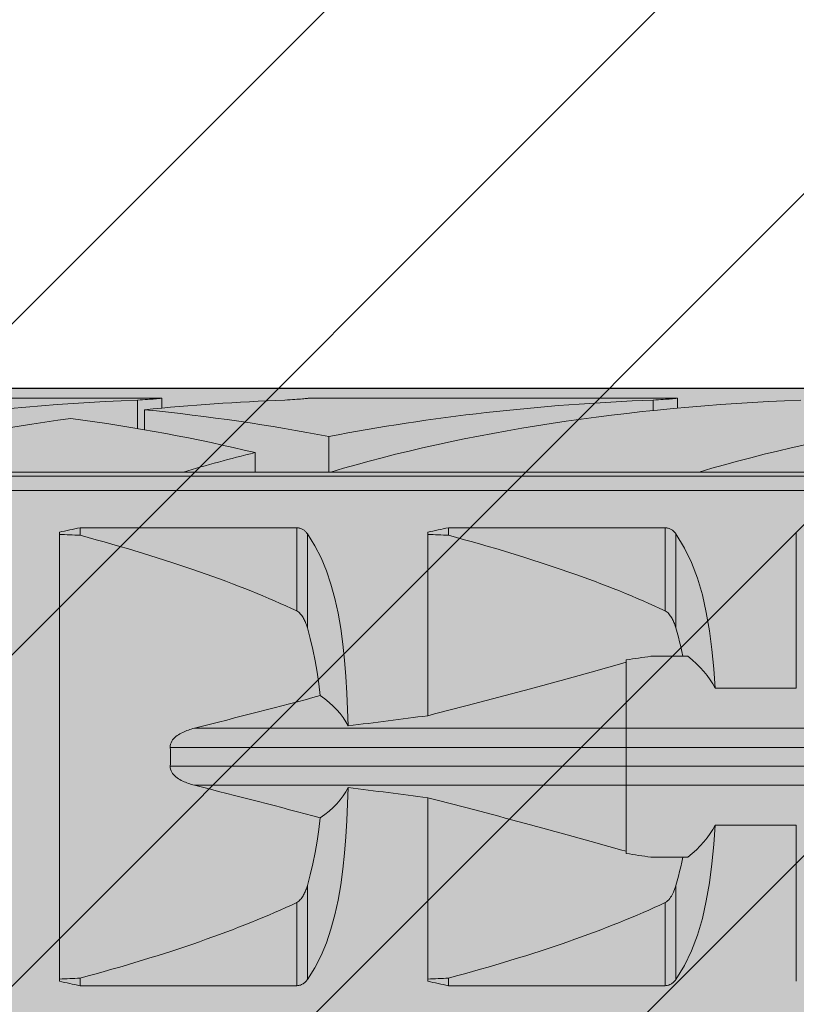
# Model space of a CAD drawing. Extents: x 0 to 1050, y 0 to 1485.
# Drawn here: x 364 to 374, y 352 to 366 of the extents above; entities that cross this region are included whole.
import ezdxf

# ---------------------------------------------------------------- set-up
doc = ezdxf.new("R2010")
doc.units = 0
doc.layers.get('0').update_dxf_attribs({"linetype": 'CONTINUOUS'})
for name, color, linetype, lineweight in [('20-ANSICHT-10', 8, 'CONTINUOUS', 9), ('22-ANSICHT-25', 1, 'CONTINUOUS', 25), ('70-SCHRAFFUR-10', 255, 'CONTINUOUS', 9), ('71-SCHRAFFUR-18', 3, 'CONTINUOUS', 18)]:
    doc.layers.add(name, color=color, linetype=linetype, lineweight=lineweight)

# ---------------------------------------------------------------- blocks, each defined once
blk = doc.blocks.new('10 Schraubdübel SXRL 10x100 FUS')
at = {"layer": '70-SCHRAFFUR-10'}
blk.add_hatch(color=256, dxfattribs=at).paths.add_polyline_path([(-107.413257, 5), (-110.300006, 0), (-107.413257, -5), (-11.834165, -5), (-7.600004, -5.899999), (-1.9, -5.9), (-0.19346, -5.011542, -0.124754732), (0, -5.75), (0, -9.25), (2.000055, -9.25), (2.2, -9.050056), (2.2, -9.25), (3.8, -9.25), (3.8, -6.535), (7.991118, -6.535), (8.3, -6), (8.3, 6), (7.991118, 6.535), (3.8, 6.535), (3.8, 9.25), (2.2, 9.25), (2.2, 9.050056), (2.000055, 9.25), (0, 9.25), (0, 5.779407, -0.128815606), (-0.19346, 5.011542), (-1.9, 5.89991), (-7.600381, 5.899919), (-11.834165, 5)])
at = {"layer": '20-ANSICHT-10'}
for p, q in [((-71.361897, 4.864659), (-66.361897, 4.864659)), ((-66.6909, 4.839433), (-66.654927, 4.840988)), ((-66.690892, 4.452484), (-66.690892, 4.839429)), ((-66.654927, 4.840988), (-66.620305, 4.842773)), ((-66.620305, 4.842773), (-66.587308, 4.844727)), ((-66.587308, 4.844727), (-66.556226, 4.846789)), ((-66.556226, 4.846789), (-66.527341, 4.8489)), ((-66.527341, 4.8489), (-66.500874, 4.851003)), ((-66.500874, 4.851003), (-66.476178, 4.853114)), ((-66.476178, 4.853114), (-66.453221, 4.8552)), ((-66.453221, 4.8552), (-66.432301, 4.857201)), ((-66.432301, 4.857201), (-66.413747, 4.859056)), ((-66.413747, 4.859056), (-66.397855, 4.860709)), ((-66.397855, 4.860709), (-66.384869, 4.862098)), ((-66.384869, 4.862098), (-66.374791, 4.8632)), ((-66.374791, 4.8632), (-66.367619, 4.864002)), ((-66.367619, 4.864002), (-66.363324, 4.864493)), ((-66.363324, 4.864493), (-66.361897, 4.864659)), ((-66.361897, 4.730129), (-66.361897, 4.864659)), ((-64.690892, 4.839429), (-64.654927, 4.840988)), ((-64.654927, 4.840988), (-64.620305, 4.842773)), ((-64.620305, 4.842773), (-64.587308, 4.844727)), ((-64.587308, 4.844727), (-64.556226, 4.846789)), ((-64.556226, 4.846789), (-64.527341, 4.8489)), ((-64.527341, 4.8489), (-64.500874, 4.851003)), ((-64.500874, 4.851003), (-64.476178, 4.853114)), ((-64.476178, 4.853114), (-64.453221, 4.8552)), ((-64.453221, 4.8552), (-64.432301, 4.857201)), ((-64.432301, 4.857201), (-64.413747, 4.859056)), ((-64.413747, 4.859056), (-64.397855, 4.860709)), ((-64.397855, 4.860709), (-64.384869, 4.862098)), ((-64.384869, 4.862098), (-64.374791, 4.8632)), ((-64.374791, 4.8632), (-64.367619, 4.864002)), ((-64.367619, 4.864002), (-64.363324, 4.864493)), ((-64.363324, 4.864493), (-64.361897, 4.864659)), ((-64.361897, 4.864659), (-59.361901, 4.864659)), ((-59.690896, 4.839433), (-59.654927, 4.840988)), ((-59.690888, 4.697959), (-59.690888, 4.839429)), ((-59.654927, 4.840988), (-59.620305, 4.842773)), ((-59.620305, 4.842773), (-59.587308, 4.844727)), ((-59.587308, 4.844727), (-59.556226, 4.846789)), ((-59.556226, 4.846789), (-59.527341, 4.8489)), ((-59.527341, 4.8489), (-59.500878, 4.851003)), ((-59.500878, 4.851003), (-59.476178, 4.853114)), ((-59.476178, 4.853114), (-59.453217, 4.8552)), ((-59.453217, 4.8552), (-59.432301, 4.857201)), ((-59.432301, 4.857201), (-59.413747, 4.859056)), ((-59.413747, 4.859056), (-59.397858, 4.860709)), ((-59.397858, 4.860709), (-59.384869, 4.862098)), ((-59.384869, 4.862098), (-59.374795, 4.8632)), ((-59.374795, 4.8632), (-59.367619, 4.864002)), ((-59.367619, 4.864002), (-59.363328, 4.864493)), ((-59.363328, 4.864493), (-59.361901, 4.864659)), ((-59.361901, 4.730129), (-59.361901, 4.864659)), ((-66.594121, 4.435859), (-66.594121, 4.707801)), ((-64.094121, 3.860808), (-64.094121, 4.34417)), ((-65.094685, 3.8622), (-65.094685, 4.125592)), ((-97.672437, 3.804135), (-31.000001, 3.804135)), ((-71.067952, 3.862205), (-66.067952, 3.862205)), ((-66.068036, 3.8622), (-64.120229, 3.8622)), ((-64.070401, 3.8622), (-64.068036, 3.8622)), ((-64.067952, 3.862205), (-59.067956, 3.862205)), ((-59.068036, 3.8622), (-57.068036, 3.8622)), ((-97.527272, 3.611268), (-31.000001, 3.611268)), ((-67.469838, 3.107177), (-64.529218, 3.107177)), ((-67.469838, 3.003722), (-67.469838, 3.107177)), ((-64.529218, 1.978561), (-64.529218, 3.107177)), ((-64.518468, 3.106493), (-64.529218, 3.107176)), ((-64.507764, 3.105109), (-64.518468, 3.106493)), ((-64.497174, 3.103033), (-64.507764, 3.105109)), ((-64.486752, 3.100278), (-64.497174, 3.103033)), ((-64.476567, 3.09688), (-64.486752, 3.100278)), ((-64.466672, 3.09288), (-64.476567, 3.09688)), ((-64.45712, 3.088319), (-64.466672, 3.09288)), ((-64.447949, 3.083238), (-64.45712, 3.088319)), ((-64.439191, 3.077707), (-64.447949, 3.083238)), ((-64.430859, 3.071797), (-64.439191, 3.077707)), ((-62.469838, 3.107177), (-59.529221, 3.107177)), ((-62.469838, 3.003722), (-62.469838, 3.107177)), ((-59.529221, 1.978561), (-59.529221, 3.107177)), ((-59.518472, 3.106493), (-59.529221, 3.107176)), ((-59.507764, 3.105109), (-59.518472, 3.106493)), ((-59.49717, 3.103033), (-59.507764, 3.105109)), ((-59.486752, 3.100278), (-59.49717, 3.103033)), ((-59.476571, 3.09688), (-59.486752, 3.100278)), ((-59.466676, 3.09288), (-59.476571, 3.09688)), ((-59.457124, 3.088319), (-59.466676, 3.09288)), ((-59.447953, 3.083238), (-59.457124, 3.088319)), ((-59.439191, 3.077707), (-59.447953, 3.083238)), ((-59.430859, 3.071797), (-59.439191, 3.077707)), ((-67.749997, -3.04604), (-67.749997, 3.04604)), ((-64.422993, 3.06558), (-64.430859, 3.071797)), ((-64.415601, 3.059125), (-64.422993, 3.06558)), ((-64.408727, 3.052505), (-64.415601, 3.059125)), ((-64.402325, 3.045735), (-64.408727, 3.052505)), ((-64.396237, 3.038713), (-64.402325, 3.045735)), ((-64.390454, 3.031446), (-64.396237, 3.038713)), ((-64.384976, 3.023948), (-64.390454, 3.031446)), ((-64.283337, 2.862293), (-64.385121, 3.023813)), ((-64.384984, 1.746819), (-64.384984, 3.02395)), ((-62.749997, 0.556106), (-62.749997, 3.04604)), ((-59.42299, 3.06558), (-59.430859, 3.071797)), ((-59.415604, 3.059125), (-59.42299, 3.06558)), ((-59.408727, 3.052505), (-59.415604, 3.059125)), ((-59.402322, 3.045735), (-59.408727, 3.052505)), ((-59.396233, 3.038713), (-59.402322, 3.045735)), ((-59.390454, 3.031446), (-59.396233, 3.038713)), ((-59.384976, 3.023948), (-59.390454, 3.031446)), ((-59.266152, 2.831345), (-59.38498, 3.02395)), ((-59.38498, 1.746819), (-59.38498, 3.02395)), ((-57.750001, 0.928618), (-57.750001, 3.04604)), ((-64.199467, 2.697993), (-64.283337, 2.862293)), ((-59.17075, 2.633039), (-59.266152, 2.831345)), ((-64.127278, 2.524037), (-64.199467, 2.697993)), ((-59.090707, 2.420337), (-59.17075, 2.633039)), ((-64.065358, 2.340218), (-64.127278, 2.524037)), ((-59.024663, 2.194305), (-59.090707, 2.420337)), ((-64.012952, 2.147415), (-64.065358, 2.340218)), ((-63.969205, 1.946614), (-64.012952, 2.147415)), ((-58.971165, 1.956625), (-59.024663, 2.194305)), ((-64.515469, 1.970246), (-64.529225, 1.97855)), ((-64.503186, 1.960981), (-64.515469, 1.970246)), ((-64.491643, 1.950593), (-64.503186, 1.960981)), ((-64.480702, 1.939187), (-64.491643, 1.950593)), ((-64.470387, 1.926952), (-64.480702, 1.939187)), ((-64.460706, 1.914078), (-64.470387, 1.926952)), ((-64.451657, 1.900754), (-64.460706, 1.914078)), ((-64.443257, 1.887169), (-64.451657, 1.900754)), ((-64.435506, 1.873514), (-64.443257, 1.887169)), ((-64.428426, 1.859977), (-64.435506, 1.873514)), ((-63.933209, 1.738993), (-63.969205, 1.946614)), ((-59.515855, 1.970488), (-59.529225, 1.978556)), ((-59.503125, 1.960796), (-59.515855, 1.970488)), ((-59.490895, 1.949887), (-59.503125, 1.960796)), ((-59.479661, 1.93787), (-59.490895, 1.949887)), ((-59.469228, 1.925468), (-59.479661, 1.93787)), ((-59.459866, 1.912996), (-59.469228, 1.925468)), ((-59.451463, 1.900569), (-59.459866, 1.912996)), ((-59.443559, 1.887827), (-59.451463, 1.900569)), ((-59.436166, 1.874758), (-59.443559, 1.887827)), ((-59.429101, 1.861447), (-59.436166, 1.874758)), ((-58.928704, 1.709199), (-58.971165, 1.956625)), ((-64.421971, 1.846651), (-64.428426, 1.859977)), ((-64.415845, 1.833109), (-64.421971, 1.846651)), ((-64.410008, 1.819294), (-64.415845, 1.833109)), ((-64.404446, 1.805224), (-64.410008, 1.819294)), ((-64.399159, 1.790918), (-64.404446, 1.805224)), ((-64.394131, 1.776395), (-64.399159, 1.790918)), ((-64.389363, 1.761675), (-64.394131, 1.776395)), ((-64.384846, 1.746777), (-64.389363, 1.761675)), ((-64.345441, 1.602127), (-64.385007, 1.746806)), ((-63.904065, 1.525749), (-63.933209, 1.738993)), ((-59.422478, 1.847849), (-59.429101, 1.861447)), ((-59.416249, 1.833997), (-59.422478, 1.847849)), ((-59.410298, 1.819937), (-59.416249, 1.833997)), ((-59.404671, 1.805665), (-59.410298, 1.819937)), ((-59.399339, 1.791203), (-59.404671, 1.805665)), ((-59.39428, 1.776565), (-59.399339, 1.791203)), ((-59.389497, 1.761766), (-59.39428, 1.776565)), ((-59.38498, 1.746819), (-59.389497, 1.761766)), ((-59.367394, 1.68485), (-59.385007, 1.746806)), ((-59.35056, 1.622011), (-59.367394, 1.68485)), ((-59.334515, 1.558341), (-59.35056, 1.622011)), ((-58.89576, 1.454047), (-58.928704, 1.709199)), ((-64.310117, 1.4531), (-64.345441, 1.602127)), ((-63.880856, 1.308046), (-63.904065, 1.525749)), ((-59.319272, 1.493897), (-59.334515, 1.558341)), ((-59.304818, 1.428737), (-59.319272, 1.493897)), ((-64.278996, 1.300458), (-64.310117, 1.4531)), ((-59.723244, 1.362924), (-59.221692, 1.362924)), ((-59.29115, 1.362924), (-59.304818, 1.428737)), ((-58.870835, 1.193127), (-58.89576, 1.454047)), ((-64.252003, 1.144984), (-64.278996, 1.300458)), ((-63.862798, 1.087105), (-63.880856, 1.308046)), ((-60.056699, -1.313764), (-60.056699, 1.313764)), ((-64.229039, 0.987462), (-64.252003, 1.144984)), ((-63.849194, 0.86427), (-63.862798, 1.087105)), ((-58.8527, 0.928612), (-58.870835, 1.193127)), ((-64.209958, 0.82866), (-64.229039, 0.987462)), ((-63.839383, 0.640887), (-63.849194, 0.86427)), ((-58.852719, 0.928618), (-57.750001, 0.928618)), ((-63.832837, 0.418341), (-63.839383, 0.640887)), ((-66.185139, 0.258689), (-66.168927, 0.272984)), ((-66.168927, 0.272984), (-66.151616, 0.28638)), ((-66.151616, 0.28638), (-66.133473, 0.298865)), ((-66.133473, 0.298865), (-66.114774, 0.310426)), ((-66.114774, 0.310426), (-66.095792, 0.32105)), ((-66.095792, 0.32105), (-66.076802, 0.330724)), ((-66.076802, 0.330724), (-66.058072, 0.339436)), ((-66.058072, 0.339436), (-66.039258, 0.347468)), ((-66.039258, 0.347468), (-66.020009, 0.355054)), ((-66.020009, 0.355054), (-66.000348, 0.362202)), ((-66.000348, 0.362202), (-65.980313, 0.368923)), ((-65.980313, 0.368923), (-65.959935, 0.375223)), ((-65.959935, 0.375223), (-65.939244, 0.381113)), ((-65.939244, 0.381113), (-65.918286, 0.3866)), ((-65.918301, 0.386603), (-1.9, 0.386603)), ((-66.246243, 0.126795), (-66.245824, 0.148014)), ((-66.245824, 0.148014), (-66.241978, 0.169517)), ((-66.241978, 0.169517), (-66.234792, 0.190382)), ((-66.234792, 0.190382), (-66.224858, 0.209889)), ((-66.224858, 0.209889), (-66.213177, 0.227458)), ((-66.213177, 0.227458), (-66.199979, 0.24351)), ((-66.199979, 0.24351), (-66.185139, 0.258689)), ((-66.246243, 0.126795), (-0.19346, 0.126795)), ((-66.245824, -0.148014), (-66.246243, -0.126795)), ((-66.246243, -0.126795), (-0.19346, -0.126795)), ((-66.241978, -0.169517), (-66.245824, -0.148014)), ((-66.234792, -0.190382), (-66.241978, -0.169517)), ((-66.224858, -0.209889), (-66.234792, -0.190382)), ((-66.213177, -0.227458), (-66.224858, -0.209889)), ((-66.199979, -0.24351), (-66.213177, -0.227458)), ((-66.185139, -0.258689), (-66.199979, -0.24351)), ((-66.168927, -0.272984), (-66.185139, -0.258689)), ((-66.151616, -0.28638), (-66.168927, -0.272984)), ((-66.133473, -0.298865), (-66.151616, -0.28638)), ((-66.114774, -0.310426), (-66.133473, -0.298865)), ((-66.095792, -0.32105), (-66.114774, -0.310426)), ((-66.076802, -0.330724), (-66.095792, -0.32105)), ((-66.058072, -0.339436), (-66.076802, -0.330724)), ((-66.039258, -0.347468), (-66.058072, -0.339436)), ((-66.020009, -0.355054), (-66.039258, -0.347468)), ((-66.000348, -0.362202), (-66.020009, -0.355054)), ((-65.980313, -0.368923), (-66.000348, -0.362202)), ((-65.959935, -0.375223), (-65.980313, -0.368923)), ((-65.939244, -0.381113), (-65.959935, -0.375223)), ((-65.918286, -0.3866), (-65.939244, -0.381113)), ((-65.918301, -0.386603), (-1.9, -0.386603)), ((-63.839383, -0.640887), (-63.832837, -0.418341)), ((-63.849194, -0.86427), (-63.839383, -0.640887)), ((-62.749997, -3.04604), (-62.749997, -0.556106)), ((-64.229039, -0.987462), (-64.209958, -0.82866)), ((-63.862798, -1.087105), (-63.849194, -0.86427)), ((-58.870835, -1.193127), (-58.852719, -0.928618)), ((-58.852719, -0.928618), (-57.750001, -0.928618)), ((-57.750001, -3.04604), (-57.750001, -0.928618)), ((-64.252003, -1.144984), (-64.229039, -0.987462)), ((-64.278996, -1.300458), (-64.252003, -1.144984)), ((-63.880856, -1.308046), (-63.862798, -1.087105)), ((-58.89576, -1.454047), (-58.870835, -1.193127)), ((-64.310117, -1.4531), (-64.278996, -1.300458)), ((-63.904065, -1.525749), (-63.880856, -1.308046)), ((-64.345441, -1.602127), (-64.310117, -1.4531)), ((-59.723244, -1.362924), (-59.221692, -1.362924)), ((-59.319272, -1.493897), (-59.304818, -1.428737)), ((-59.304818, -1.428737), (-59.29115, -1.362924)), ((-58.928708, -1.709215), (-58.89576, -1.454047)), ((-64.385007, -1.746806), (-64.345441, -1.602127)), ((-63.933209, -1.738993), (-63.904065, -1.525749)), ((-59.35056, -1.622011), (-59.334515, -1.558341)), ((-59.334515, -1.558341), (-59.319272, -1.493897)), ((-59.38498, -1.746819), (-59.367394, -1.68485)), ((-59.367394, -1.68485), (-59.35056, -1.622011)), ((-58.971165, -1.956625), (-58.928708, -1.709215)), ((-64.435506, -1.873514), (-64.428426, -1.859977)), ((-64.428426, -1.859977), (-64.421971, -1.846651)), ((-64.421971, -1.846651), (-64.415845, -1.833109)), ((-64.415845, -1.833109), (-64.410008, -1.819294)), ((-64.410008, -1.819294), (-64.404446, -1.805224)), ((-64.404446, -1.805224), (-64.399159, -1.790918)), ((-64.399159, -1.790918), (-64.394131, -1.776395)), ((-64.394131, -1.776395), (-64.389363, -1.761675)), ((-64.389363, -1.761675), (-64.384846, -1.746777)), ((-64.384984, -3.02395), (-64.384984, -1.746819)), ((-63.969205, -1.946614), (-63.933209, -1.738993)), ((-59.436116, -1.87478), (-59.427171, -1.857588)), ((-59.427171, -1.857588), (-59.418862, -1.839967)), ((-59.418862, -1.839967), (-59.411126, -1.82196)), ((-59.411126, -1.82196), (-59.403893, -1.80361)), ((-59.403893, -1.80361), (-59.397134, -1.784951)), ((-59.397134, -1.784951), (-59.390836, -1.76601)), ((-59.390836, -1.76601), (-59.384972, -1.74682)), ((-59.38498, -3.02395), (-59.38498, -1.746819)), ((-64.529225, -1.97855), (-64.515469, -1.970246)), ((-64.529218, -3.107177), (-64.529218, -1.978561)), ((-64.515469, -1.970246), (-64.503186, -1.960981)), ((-64.503186, -1.960981), (-64.491643, -1.950593)), ((-64.491643, -1.950593), (-64.480702, -1.939187)), ((-64.480702, -1.939187), (-64.470387, -1.926952)), ((-64.470387, -1.926952), (-64.460706, -1.914078)), ((-64.460706, -1.914078), (-64.451657, -1.900754)), ((-64.451657, -1.900754), (-64.443257, -1.887169)), ((-64.443257, -1.887169), (-64.435506, -1.873514)), ((-64.012952, -2.147415), (-63.969205, -1.946614)), ((-59.529225, -1.978556), (-59.512162, -1.967878)), ((-59.529221, -3.107177), (-59.529221, -1.978561)), ((-59.512162, -1.967878), (-59.496117, -1.954638)), ((-59.496117, -1.954638), (-59.481229, -1.939611)), ((-59.481229, -1.939611), (-59.467824, -1.923681)), ((-59.467824, -1.923681), (-59.456197, -1.907704)), ((-59.456197, -1.907704), (-59.445767, -1.8915)), ((-59.445767, -1.8915), (-59.436116, -1.87478)), ((-59.024663, -2.194305), (-58.971165, -1.956625)), ((-64.065358, -2.340218), (-64.012952, -2.147415)), ((-59.090707, -2.420337), (-59.024663, -2.194305)), ((-64.127278, -2.524037), (-64.065358, -2.340218)), ((-64.199467, -2.697993), (-64.127278, -2.524037)), ((-59.17075, -2.633039), (-59.090707, -2.420337)), ((-59.266152, -2.831345), (-59.17075, -2.633039)), ((-64.283337, -2.862293), (-64.199467, -2.697993)), ((-64.385121, -3.023813), (-64.283337, -2.862293)), ((-59.38498, -3.02395), (-59.266152, -2.831345)), ((-67.469838, -3.107177), (-67.469838, -3.003722)), ((-64.433194, -3.07352), (-64.423535, -3.066033)), ((-64.423535, -3.066033), (-64.414586, -3.058188)), ((-64.414586, -3.058188), (-64.4064, -3.050113)), ((-64.4064, -3.050113), (-64.398808, -3.041754)), ((-64.398808, -3.041754), (-64.391667, -3.033023)), ((-64.391667, -3.033023), (-64.384976, -3.023948)), ((-62.469838, -3.107177), (-62.469838, -3.003722)), ((-59.433194, -3.07352), (-59.423535, -3.066033)), ((-59.423535, -3.066033), (-59.41459, -3.058188)), ((-59.41459, -3.058188), (-59.4064, -3.050113)), ((-59.4064, -3.050113), (-59.398804, -3.041754)), ((-59.398804, -3.041754), (-59.391667, -3.033023)), ((-59.391667, -3.033023), (-59.384976, -3.023948)), ((-67.469838, -3.107177), (-64.529218, -3.107177)), ((-64.529218, -3.107176), (-64.516171, -3.106256)), ((-64.516171, -3.106256), (-64.503209, -3.104304)), ((-64.503209, -3.104304), (-64.490453, -3.101338)), ((-64.490453, -3.101338), (-64.478009, -3.097403)), ((-64.478009, -3.097403), (-64.465977, -3.092573)), ((-64.465977, -3.092573), (-64.454465, -3.086917)), ((-64.454465, -3.086917), (-64.443517, -3.080524)), ((-64.443517, -3.080524), (-64.433194, -3.07352)), ((-62.469838, -3.107177), (-59.529221, -3.107177)), ((-59.529221, -3.107176), (-59.516171, -3.106256)), ((-59.516171, -3.106256), (-59.503209, -3.104304)), ((-59.503209, -3.104304), (-59.490449, -3.101338)), ((-59.490449, -3.101338), (-59.478009, -3.097403)), ((-59.478009, -3.097403), (-59.465981, -3.092573)), ((-59.465981, -3.092573), (-59.454461, -3.086917)), ((-59.454461, -3.086917), (-59.443517, -3.080524)), ((-59.443517, -3.080524), (-59.433194, -3.07352))]:
    blk.add_line(p, q, dxfattribs=at)
for centre, major_axis, ratio, start_param, end_param in [((-65.400225, 0.478612), (12.050565, 0), 0.363970237, 1.678106442, 2.260483871), ((-63.400225, 0.478612), (12.050565, 0), 0.363970237, 1.678106441, 1.839042923), ((-58.400225, 0.478612), (12.050565, 0), 0.363970237, 1.678106127, 2.062921843), ((-56.400225, 0.478612), (12.050565, 0), 0.363970237, 1.678106127, 2.260483872), ((-51.400225, 0.478612), (12.050565, 0), 0.363970237, 1.678106127, 2.260484116), ((-69.78801, 0.478612), (12.050565, 0), 0.363970237, 1.078671327, 1.302550294), ((-63.400225, 0.478612), (12.050565, 0), 0.363970237, 1.926435336, 2.1772661), ((-71.796762, 0.478612), (12.064276, 0), 0.363556586, 0.981795171, 1.215157007), ((-58.400225, 0.478612), (12.050565, 0), 0.363970237, 2.159797531, 2.260483871), ((-64.546372, 2.874274), (2.750604, 0), 0.363556513, 1.406063437, 1.415242681), ((-63.644741, 2.874274), (2.747478, 0), 0.363970157, 1.726350432, 1.735531628), ((-45.948478, 0), (27.832828, 0), 0.176051101, 2.454725715, 2.47075687), ((-40.948478, 0), (27.832828, 0), 0.176051101, 2.454725715, 2.47075687), ((-175.888639, 0), (137.225193, 0), 0.035707729, 0.65985777, 0.66318116), ((-86.090191, 0), (23.567698, 0), 0.207911693, 0.415653587, 0.659857777), ((-170.888639, 0), (137.225193, 0), 0.035707729, 0.65985777, 0.66318116), ((-81.090191, 0), (23.567698, 0), 0.207911693, 0.415653653, 0.659857777), ((-93.466926, 0), (46.364478, 4.231822), 0.053276973, 5.512180805, 5.522610097), ((-61.25, 0.519131), (2.5, 0), 0.5773504, 0.287651196, 0.62438359), ((-76.775754, 0), (23.563746, 4.287679), 0.100657976, 5.331497912, 5.482729569), ((-79.275754, 0), (23.563746, 4.287679), 0.100657976, 5.296654626, 5.387605965), ((-66.25, -0.232297), (2.488426, 0.434404), 0.553142409, 0.161933384, 0.520046379), ((-90.286497, 0), (46.879506, 4.277803), 0.050974194, 5.307302978, 5.335558359), ((-78.026148, 0), (11.783849, 0), 0.415823387, 6.257305909, 6.309064706), ((-79.275754, 0), (-23.563746, 4.287679), 0.100657976, 4.037171999, 4.128123338), ((-66.25, 0.232297), (-2.488426, 0.434404), 0.553142409, 2.621546276, 2.979659271), ((-90.286497, 0), (-46.879506, 4.277803), 0.050974194, 4.089219605, 4.117474985), ((-76.775754, 0), (-23.563746, 4.287679), 0.100657976, 3.942048396, 4.093280051), ((-61.25, -0.519131), (2.5, 0), 0.5773504, 5.658801718, 5.995534112), ((-93.466926, 0), (-46.364477, 4.231822), 0.053276974, 3.902167857, 3.912597149), ((-86.090191, 0), (23.567698, 0), 0.207911693, 5.623327531, 5.86753172), ((-81.090191, 0), (23.567698, 0), 0.207911693, 5.623327531, 5.867531655), ((-175.888639, 0), (137.225193, 0), 0.035707729, 5.620004147, 5.623327537), ((-45.948478, 0), (27.832828, 0), 0.176051101, 3.812428437, 3.828459592), ((-170.888639, 0), (137.225193, 0), 0.035707729, 5.620004147, 5.623327537), ((-40.948478, 0), (27.832828, 0), 0.176051101, 3.812428437, 3.828459592)]:
    blk.add_ellipse(centre, major_axis=major_axis, ratio=ratio, start_param=start_param, end_param=end_param, dxfattribs=at)
at = {"layer": '22-ANSICHT-25'}
blk.add_line((-107.413257, 5), (-11.834165, 5), dxfattribs=at)

msp = doc.modelspace()

# ---------------------------------------------------------------- hatches: boundary and pattern name
at = {"layer": '71-SCHRAFFUR-18'}
h = msp.add_hatch(dxfattribs=at)
h.set_pattern_fill('ANSI31', color=41, angle=180, style=0)
h.set_pattern_definition([(225, (0, -2), (2.245064, -2.245064), [])])
h.paths.add_polyline_path([(405, 364.5, -1), (405, 369.5), (405, 388, -1), (405, 393), (405, 411.5, -1), (405, 416.5), (405, 429.75), (384.167, 429.75, -1), (379.167, 429.75), (358.333, 429.75, -1), (353.333, 429.75), (335, 429.75), (330, 424.75), (326.607, 424.75, -0.114918), (325.643, 424.75), (321.875, 424.75, -0.027742), (321.625, 424.75), (309.299, 424.75, -0.041043), (308.951, 424.75), (305, 424.75), (300, 429.75), (281.667, 429.75, -1), (276.667, 429.75), (255.833, 429.75, -1), (250.833, 429.75), (230, 429.75), (230, 416.5, -1), (230, 411.5), (230, 393, -1), (230, 388), (230, 369.5, -1), (230, 364.5), (230, 346, -1), (230, 341), (230, 322.5, -1), (230, 317.5), (230, 299, -1), (230, 294), (230, 275.5, -1), (230, 270.5), (230, 252, -1), (230, 247), (230, 228.5, -1), (230, 223.5), (230, 205, -1), (230, 200), (230, 181.5, -1), (230, 176.5), (230, 158, -1), (230, 153), (230, 139.75), (250.833, 139.75, -1), (255.833, 139.75), (276.667, 139.75, -1), (281.667, 139.75), (300, 139.75), (305, 134.75), (330, 134.75), (335, 139.75), (353.333, 139.75, -1), (358.333, 139.75), (379.167, 139.75, -1), (384.167, 139.75), (405, 139.75), (405, 153, -1), (405, 158), (405, 176.5, -1), (405, 181.5), (405, 200, -1), (405, 205), (405, 223.5, -1), (405, 228.5), (405, 247, -1), (405, 252), (405, 270.5, -1), (405, 275.5), (405, 294, -1), (405, 299), (405, 317.5, -1), (405, 322.5), (405, 341, -1), (405, 346)])
h.paths.add_polyline_path([(250, 360.25, -0.414214), (252.5, 362.75), (257.5, 362.75, -0.414214), (260, 360.25), (260, 350.25, -0.414214), (257.5, 347.75), (252.5, 347.75, -0.414214), (250, 350.25)], flags=16)
h.paths.add_polyline_path([(252.5, 339.25), (257.5, 339.25, -0.414214), (260, 336.75), (260, 326.75, -0.414214), (257.5, 324.25), (252.5, 324.25, -0.414214), (250, 326.75), (250, 336.75, -0.414214)], flags=16)
h.paths.add_polyline_path([(250, 373.75), (250, 383.75, -0.414214), (252.5, 386.25), (257.5, 386.25, -0.414214), (260, 383.75), (260, 373.75, -0.414214), (257.5, 371.25), (252.5, 371.25, -0.414214)], flags=16)
h.paths.add_polyline_path([(275, 360.25, -0.414214), (277.5, 362.75), (282.5, 362.75, -0.414214), (285, 360.25), (285, 350.25, -0.414214), (282.5, 347.75), (277.5, 347.75, -0.414214), (275, 350.25)], flags=16)
h.paths.add_polyline_path([(277.5, 339.25), (282.5, 339.25, -0.414214), (285, 336.75), (285, 326.75, -0.414214), (282.5, 324.25), (277.5, 324.25, -0.414214), (275, 326.75), (275, 336.75, -0.414214)], flags=16)
h.paths.add_polyline_path([(252.5, 315.75), (257.5, 315.75, -0.414214), (260, 313.25), (260, 303.25, -0.414214), (257.5, 300.75), (252.5, 300.75, -0.414214), (250, 303.25), (250, 313.25, -0.414214)], flags=16)
h.paths.add_polyline_path([(275, 373.75), (275, 383.75, -0.414214), (277.5, 386.25), (282.5, 386.25, -0.414214), (285, 383.75), (285, 373.75, -0.414214), (282.5, 371.25), (277.5, 371.25, -0.414214)], flags=16)
h.paths.add_polyline_path([(250, 397.25), (250, 407.25, -0.414214), (252.5, 409.75), (257.5, 409.75, -0.414214), (260, 407.25), (260, 397.25, -0.414214), (257.5, 394.75), (252.5, 394.75, -0.414214)], flags=16)
h.paths.add_polyline_path([(277.5, 315.75), (282.5, 315.75, -0.414214), (285, 313.25), (285, 303.25, -0.414214), (282.5, 300.75), (277.5, 300.75, -0.414214), (275, 303.25), (275, 313.25, -0.414214)], flags=16)
h.paths.add_polyline_path([(275, 397.25), (275, 407.25, -0.414214), (277.5, 409.75), (282.5, 409.75, -0.414214), (285, 407.25), (285, 397.25, -0.414214), (282.5, 394.75), (277.5, 394.75, -0.414214)], flags=16)
h.paths.add_polyline_path([(300, 360.25, -0.414214), (302.5, 362.75), (332.5, 362.75, -0.414214), (335, 360.25), (335, 350.25, -0.414214), (332.5, 347.75), (302.5, 347.75, -0.414214), (300, 350.25)], flags=16)
h.paths.add_polyline_path([(252.5, 292.25), (257.5, 292.25, -0.414214), (260, 289.75), (260, 279.75, -0.414214), (257.5, 277.25), (252.5, 277.25, -0.414214), (250, 279.75), (250, 289.75, -0.414214)], flags=16)
h.paths.add_polyline_path([(302.5, 339.25), (332.5, 339.25, -0.414214), (335, 336.75), (335, 232.75, -0.414214), (332.5, 230.25), (302.5, 230.25, -0.414214), (300, 232.75), (300, 336.75, -0.414214)], flags=16)
h.paths.add_polyline_path([(300, 373.75), (300, 383.75, -0.414214), (302.5, 386.25), (332.5, 386.25, -0.414214), (335, 383.75), (335, 373.75, -0.414214), (332.5, 371.25), (302.5, 371.25, -0.414214)], flags=16)
h.paths.add_polyline_path([(277.5, 292.25), (282.5, 292.25, -0.414214), (285, 289.75), (285, 279.75, -0.414214), (282.5, 277.25), (277.5, 277.25, -0.414214), (275, 279.75), (275, 289.75, -0.414214)], flags=16)
h.paths.add_polyline_path([(300, 397.25), (300, 407.25, -0.414214), (302.5, 409.75), (332.5, 409.75, -0.414214), (335, 407.25), (335, 397.25, -0.414214), (332.5, 394.75), (302.5, 394.75, -0.414214)], flags=16)
h.paths.add_polyline_path([(252.5, 268.75), (257.5, 268.75, -0.414214), (260, 266.25), (260, 256.25, -0.414214), (257.5, 253.75), (252.5, 253.75, -0.414214), (250, 256.25), (250, 266.25, -0.414214)], flags=16)
h.paths.add_polyline_path([(277.5, 268.75), (282.5, 268.75, -0.414214), (285, 266.25), (285, 256.25, -0.414214), (282.5, 253.75), (277.5, 253.75, -0.414214), (275, 256.25), (275, 266.25, -0.414214)], flags=16)
h.paths.add_polyline_path([(252.5, 245.25), (257.5, 245.25, -0.414214), (260, 242.75), (260, 232.75, -0.414214), (257.5, 230.25), (252.5, 230.25, -0.414214), (250, 232.75), (250, 242.75, -0.414214)], flags=16)
h.paths.add_polyline_path([(350, 360.25, -0.414214), (352.5, 362.75), (357.5, 362.75, -0.414214), (360, 360.25), (360, 350.25, -0.414214), (357.5, 347.75), (352.5, 347.75, -0.414214), (350, 350.25)], flags=16)
h.paths.add_polyline_path([(350, 336.75, -0.414214), (352.5, 339.25), (357.5, 339.25, -0.414214), (360, 336.75), (360, 326.75, -0.414214), (357.5, 324.25), (352.5, 324.25, -0.414214), (350, 326.75)], flags=16)
h.paths.add_polyline_path([(350, 373.75), (350, 383.75, -0.414214), (352.5, 386.25), (357.5, 386.25, -0.414214), (360, 383.75), (360, 373.75, -0.414214), (357.5, 371.25), (352.5, 371.25, -0.414214)], flags=16)
h.paths.add_polyline_path([(277.5, 245.25), (282.5, 245.25, -0.414214), (285, 242.75), (285, 232.75, -0.414214), (282.5, 230.25), (277.5, 230.25, -0.414214), (275, 232.75), (275, 242.75, -0.414214)], flags=16)
h.paths.add_polyline_path([(352.5, 315.75), (357.5, 315.75, -0.414214), (360, 313.25), (360, 303.25, -0.414214), (357.5, 300.75), (352.5, 300.75, -0.414214), (350, 303.25), (350, 313.25, -0.414214)], flags=16)
h.paths.add_polyline_path([(350, 397.25), (350, 407.25, -0.414214), (352.5, 409.75), (357.5, 409.75, -0.414214), (360, 407.25), (360, 397.25, -0.414214), (357.5, 394.75), (352.5, 394.75, -0.414214)], flags=16)
h.paths.add_polyline_path([(352.5, 292.25), (357.5, 292.25, -0.414214), (360, 289.75), (360, 279.75, -0.414214), (357.5, 277.25), (352.5, 277.25, -0.414214), (350, 279.75), (350, 289.75, -0.414214)], flags=16)
h.paths.add_polyline_path([(252.5, 221.75), (257.5, 221.75, -0.414214), (260, 219.25), (260, 209.25, -0.414214), (257.5, 206.75), (252.5, 206.75, -0.414214), (250, 209.25), (250, 219.25, -0.414214)], flags=16)
h.paths.add_polyline_path([(375, 360.25, -0.414214), (377.5, 362.75), (382.5, 362.75, -0.414214), (385, 360.25), (385, 350.25, -0.414214), (382.5, 347.75), (377.5, 347.75, -0.414214), (375, 350.25)], flags=16)
h.paths.add_polyline_path([(375, 336.75, -0.414214), (377.5, 339.25), (382.5, 339.25, -0.414214), (385, 336.75), (385, 326.75, -0.414214), (382.5, 324.25), (377.5, 324.25, -0.414214), (375, 326.75)], flags=16)
h.paths.add_polyline_path([(277.5, 221.75), (282.5, 221.75, -0.414214), (285, 219.25), (285, 209.25, -0.414214), (282.5, 206.75), (277.5, 206.75, -0.414214), (275, 209.25), (275, 219.25, -0.414214)], flags=16)
h.paths.add_polyline_path([(375, 373.75), (375, 383.75, -0.414214), (377.5, 386.25), (382.5, 386.25, -0.414214), (385, 383.75), (385, 373.75, -0.414214), (382.5, 371.25), (377.5, 371.25, -0.414214)], flags=16)
h.paths.add_polyline_path([(352.5, 268.75), (357.5, 268.75, -0.414214), (360, 266.25), (360, 256.25, -0.414214), (357.5, 253.75), (352.5, 253.75, -0.414214), (350, 256.25), (350, 266.25, -0.414214)], flags=16)
h.paths.add_polyline_path([(377.5, 315.75), (382.5, 315.75, -0.414214), (385, 313.25), (385, 303.25, -0.414214), (382.5, 300.75), (377.5, 300.75, -0.414214), (375, 303.25), (375, 313.25, -0.414214)], flags=16)
h.paths.add_polyline_path([(375, 397.25), (375, 407.25, -0.414214), (377.5, 409.75), (382.5, 409.75, -0.414214), (385, 407.25), (385, 397.25, -0.414214), (382.5, 394.75), (377.5, 394.75, -0.414214)], flags=16)
h.paths.add_polyline_path([(302.5, 221.75), (332.5, 221.75, -0.414214), (335, 219.25), (335, 209.25, -0.414214), (332.5, 206.75), (302.5, 206.75, -0.414214), (300, 209.25), (300, 219.25, -0.414214)], flags=16)
h.paths.add_polyline_path([(377.5, 292.25), (382.5, 292.25, -0.414214), (385, 289.75), (385, 279.75, -0.414214), (382.5, 277.25), (377.5, 277.25, -0.414214), (375, 279.75), (375, 289.75, -0.414214)], flags=16)
h.paths.add_polyline_path([(352.5, 245.25), (357.5, 245.25, -0.414214), (360, 242.75), (360, 232.75, -0.414214), (357.5, 230.25), (352.5, 230.25, -0.414214), (350, 232.75), (350, 242.75, -0.414214)], flags=16)
h.paths.add_polyline_path([(252.5, 198.25), (257.5, 198.25, -0.414214), (260, 195.75), (260, 185.75, -0.414214), (257.5, 183.25), (252.5, 183.25, -0.414214), (250, 185.75), (250, 195.75, -0.414214)], flags=16)
h.paths.add_polyline_path([(277.5, 198.25), (282.5, 198.25, -0.414214), (285, 195.75), (285, 185.75, -0.414214), (282.5, 183.25), (277.5, 183.25, -0.414214), (275, 185.75), (275, 195.75, -0.414214)], flags=16)
h.paths.add_polyline_path([(377.5, 268.75), (382.5, 268.75, -0.414214), (385, 266.25), (385, 256.25, -0.414214), (382.5, 253.75), (377.5, 253.75, -0.414214), (375, 256.25), (375, 266.25, -0.414214)], flags=16)
h.paths.add_polyline_path([(302.5, 198.25), (332.5, 198.25, -0.414214), (335, 195.75), (335, 185.75, -0.414214), (332.5, 183.25), (302.5, 183.25, -0.414214), (300, 185.75), (300, 195.75, -0.414214)], flags=16)
h.paths.add_polyline_path([(352.5, 221.75), (357.5, 221.75, -0.414214), (360, 219.25), (360, 209.25, -0.414214), (357.5, 206.75), (352.5, 206.75, -0.414214), (350, 209.25), (350, 219.25, -0.414214)], flags=16)
h.paths.add_polyline_path([(377.5, 245.25), (382.5, 245.25, -0.414214), (385, 242.75), (385, 232.75, -0.414214), (382.5, 230.25), (377.5, 230.25, -0.414214), (375, 232.75), (375, 242.75, -0.414214)], flags=16)
h.paths.add_polyline_path([(252.5, 174.75), (257.5, 174.75, -0.414214), (260, 172.25), (260, 162.25, -0.414214), (257.5, 159.75), (252.5, 159.75, -0.414214), (250, 162.25), (250, 172.25, -0.414214)], flags=16)
h.paths.add_polyline_path([(277.5, 174.75), (282.5, 174.75, -0.414214), (285, 172.25), (285, 162.25, -0.414214), (282.5, 159.75), (277.5, 159.75, -0.414214), (275, 162.25), (275, 172.25, -0.414214)], flags=16)
h.paths.add_polyline_path([(302.5, 174.75), (332.5, 174.75, -0.414214), (335, 172.25), (335, 162.25, -0.414214), (332.5, 159.75), (302.5, 159.75, -0.414214), (300, 162.25), (300, 172.25, -0.414214)], flags=16)
h.paths.add_polyline_path([(377.5, 221.75), (382.5, 221.75, -0.414214), (385, 219.25), (385, 209.25, -0.414214), (382.5, 206.75), (377.5, 206.75, -0.414214), (375, 209.25), (375, 219.25, -0.414214)], flags=16)
h.paths.add_polyline_path([(352.5, 198.25), (357.5, 198.25, -0.414214), (360, 195.75), (360, 185.75, -0.414214), (357.5, 183.25), (352.5, 183.25, -0.414214), (350, 185.75), (350, 195.75, -0.414214)], flags=16)
h.paths.add_polyline_path([(377.5, 198.25), (382.5, 198.25, -0.414214), (385, 195.75), (385, 185.75, -0.414214), (382.5, 183.25), (377.5, 183.25, -0.414214), (375, 185.75), (375, 195.75, -0.414214)], flags=16)
h.paths.add_polyline_path([(352.5, 174.75), (357.5, 174.75, -0.414214), (360, 172.25), (360, 162.25, -0.414214), (357.5, 159.75), (352.5, 159.75, -0.414214), (350, 162.25), (350, 172.25, -0.414214)], flags=16)
h.paths.add_polyline_path([(377.5, 174.75), (382.5, 174.75, -0.414214), (385, 172.25), (385, 162.25, -0.414214), (382.5, 159.75), (377.5, 159.75, -0.414214), (375, 162.25), (375, 172.25, -0.414214)], flags=16)

# ---------------------------------------------------------------- block references
msp.add_blockref('10 Schraubdübel SXRL 10x100 FUS', (432, 355.733))

doc.saveas('drawing.dxf')
